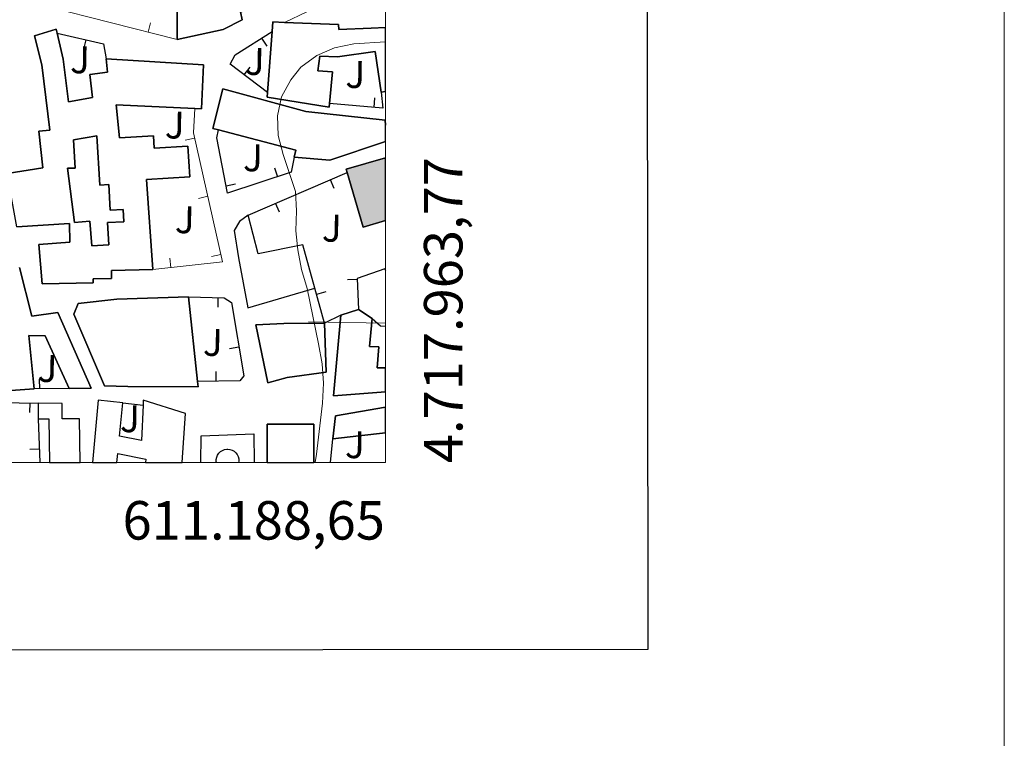
# Model space of a CAD drawing. Units: metres. Extents: x 606876 to 611331, y 717543 to 720513.
# Drawn here: x 611076 to 611331, y 717865 to 718052 of the extents above; entities that cross this region are included whole.
import ezdxf
from ezdxf.enums import TextEntityAlignment as Align

# ---------------------------------------------------------------- set-up
doc = ezdxf.new("R2010")
doc.units = ezdxf.units.M
doc.header["$MEASUREMENT"] = 0
for name, color, linetype, lineweight in [('Altimetría', 7, 'Continuous', 0), ('Carátula', 7, 'Continuous', 0), ('Complex', 7, 'Continuous', 0), ('Marco', 7, 'Continuous', 0), ('Nivel 15', 7, 'Continuous', 0), ('Suelo urbano', 7, 'Continuous', 0), ('Viales_ffcc', 7, 'Continuous', 0)]:
    doc.layers.add(name, color=color, linetype=linetype, lineweight=lineweight)
doc.styles.add('Style-arial', font='arial.shx', dxfattribs={"bigfont": 'arialbig.shx'})
doc.styles.add('Style-font002', font='font002.shx')

msp = doc.modelspace()

# ---------------------------------------------------------------- hatches: boundary and pattern name
at = {"layer": 'Complex', "linetype": 'Continuous', "lineweight": 25}
for points in [[(611164.8068617121, 717997.8357362063), (611160.665482708, 718012.0428402373), (611160.4160042286, 718012.9018830119), (611170.5940604105, 718015.8676794246), (611170.598194727, 717999.5225799782)], [(611170.600543591, 717986.6139363826), (611170.4710978954, 717986.9670225079), (611170.6008706589, 717987.0149811343)]]:
    msp.add_hatch(color=9, dxfattribs=at).paths.add_polyline_path(points)

# ---------------------------------------------------------------- linework, layer by layer
at = {"layer": 'Altimetría', "color": 30, "linetype": 'Continuous', "lineweight": 0, "elevation": 530, "flags": 128}
msp.add_lwpolyline([(611152.3251941574, 717936.6610380376), (611152.6861515199, 717938.8106109679), (611154.2220171941, 717952.1010346492), (611154.4703175891, 717957.3157663695), (611154.1610268159, 717962.3072670673), (611153.2207493503, 717967.4947468298), (611150.2378709409, 717981.9146004142), (611148.7692097554, 717986.8283820865), (611147.8771748911, 717991.9040868455), (611147.348990255, 717996.9040419443), (611147.521369179, 718002.0609642346), (611147.214078157, 718007.0524333797), (611144.014027281, 718016.7091203579), (611142.731147666, 718021.670977056), (611142.5445299046, 718026.7675554976), (611143.6127580707, 718031.6543109226), (611146.0364430798, 718036.115629223), (611148.6346772786, 718039.4060480485), (611152.7335434379, 718042.4077564303), (611157.3195233056, 718044.3986541303), (611162.3578992479, 718045.4602990164), (611170.5865569529, 718046.0075488454)], dxfattribs=at)
at = {"layer": 'Carátula', "color": 7, "linetype": 'Continuous', "lineweight": 0}
msp.add_line((611170.604, 717972.896), (611150.6070000001, 717973.2110000001), dxfattribs=at)
at = {"layer": 'Carátula', "color": 7, "linetype": 'Continuous', "lineweight": 30, "flags": 128}
msp.add_lwpolyline([(607681.8049999999, 720300.1939999999), (607683.845, 717885.203), (611238.834, 717888.206), (611236.7949999999, 720300.196), (607681.8049999999, 720300.1939999999)], dxfattribs=at)
at = {"layer": 'Carátula', "color": 7, "linetype": 'Continuous', "lineweight": 0}
msp.add_3dface([(606876.3489999999, 717542.7039999999), (611331.344, 717542.7039999999), (611331.344, 720512.7150000001), (606876.3489999999, 720512.7150000001)], dxfattribs=at)
at = {"layer": 'Complex', "color": 1, "linetype": 'Continuous', "lineweight": 25, "elevation": 537.445, "flags": 128}
msp.add_lwpolyline([(611170.598194727, 717999.5225799782), (611170.5940604105, 718015.8676794246), (611160.4160042286, 718012.9018830119), (611160.665482708, 718012.0428402373), (611164.8068617121, 717997.8357362063)], close=True, dxfattribs=at)
at = {"layer": 'Complex', "color": 1, "linetype": 'Continuous', "lineweight": 25}
for points in [[(611138.7089522427, 718054.904568736, 531.148), (611137.3296668688, 718061.9332035864, 531.148), (611126.6301976121, 718059.8327408696, 536.086), (611125.6822566816, 718064.661296864, 534.2520000000001), (611116.5859209567, 718062.8735814558, 534.2520000000001), (611116.4654179099, 718046.5524513165, 534.2520000000001), (611128.4400120727, 718049.1578600449, 534.346), (611133.3797048843, 718051.698245828, 531.289), (611132.9724798182, 718053.778929308, 531.242)], [(611156.045811272, 718029.9749535769, 534.905), (611156.8052410174, 718038.1729928218, 534.798), (611153.0451802639, 718038.4523476665, 534.768), (611153.5354713313, 718042.2700877923, 534.707), (611158.1699379669, 718042.0729482365, 535.611), (611167.9286372766, 718043.4981688433, 539.284), (611169.4738731617, 718032.915473579, 538.922), (611170.5895901653, 718033.0788919623, 538.918), (611170.586015715, 718049.7130185466, 537.557), (611166.9153386832, 718049.5089030715, 537.6270000000001), (611158.5134735573, 718049.2034159137, 534.557), (611158.4059573931, 718050.439265935, 534.647), (611144.357512427, 718051.0289726732, 534.821), (611141.3741302562, 718051.1550552805, 534.8580000000001), (611141.1762672781, 718048.6298625665, 534.8340000000001), (611139.938956152, 718032.7734094267, 534.687), (611139.84996416, 718031.633671551, 534.677), (611155.9588957946, 718029.0302072086, 534.918)], [(611170.592645119, 718020.0882270192, 535.359), (611170.5920877159, 718024.299759957, 535.339), (611170.5483683054, 718025.5856097203, 535.339), (611149.949905049, 718027.8738633071, 537.235), (611128.3654769347, 718033.7851227315, 533.3820000000001), (611125.7911919022, 718023.4554500079, 532.75), (611127.1955578004, 718023.0872483996, 533.089), (611147.3488992683, 718017.8156459236, 537.957), (611146.9079378147, 718015.9833746564, 537.596), (611156.1426211665, 718015.2565945024, 537.446)], [(611094.3270530889, 717993.0160513157, 533.878), (611098.7384583952, 717993.2604858116, 534.019), (611098.4200656123, 717999.0062239745, 534.16), (611102.6442890989, 717999.2406102682, 536.5120000000001), (611102.4699494103, 718002.3897526392, 536.559), (611099.1065812507, 718002.2027910831, 534.724), (611098.7349478288, 718008.8844856734, 535.8530000000001), (611096.3705755852, 718008.7527704723, 533.266), (611095.6544379459, 718021.5536616475, 533.784), (611089.5288659821, 718020.4881682799, 535.006), (611089.9710769244, 718013.1452779442, 534.677), (611088.0424018437, 718013.1177019875, 534.677), (611089.7843259957, 717999.0274671686, 532.843), (611093.7812502768, 717999.3714530568, 532.843)], [(611152.2711168036, 717981.9775310245, 533.742), (611149.1349088433, 717993.2084067084, 534.464), (611137.5204037817, 717990.8593489884, 532.267), (611134.9745926154, 718000.9697709137, 532.206), (611132.6405648857, 717999.3383903462, 532.206), (611131.2910857713, 717996.9733858809, 532.237), (611132.4229661121, 717989.8576433412, 532.116), (611134.8477038604, 717976.8277681747, 533.742)], [(611121.8143093572, 717957.7630150232, 533.645), (611119.4290095728, 717979.6943758323, 533.645), (611100.795096887, 717979.0862754947, 533.692), (611090.8121747619, 717977.965630214, 531.952), (611089.6551650555, 717975.2485454639, 531.811), (611097.6487503927, 717956.5871132717, 531.247), (611103.7150328443, 717956.4303899016, 533.645), (611121.964595454, 717956.3854726141, 533.645)], [(611170.6068147197, 717961.276684111, 538.488), (611168.465134595, 717961.2504687684, 538.498), (611168.8525673719, 717966.7260379482, 537.234), (611166.4750782289, 717966.8405603291, 537.264), (611167.181509384, 717974.0883174322, 537.294), (611163.6236841676, 717976.4727437217, 538.167), (611158.9726331183, 717974.9849352201, 537.294), (611157.0712093927, 717953.9923201418, 537.203), (611170.608121133, 717955.0208849381, 537.732)], [(611154.7360792598, 717972.8915120892, 534.585), (611144.2291426889, 717972.788260469, 534.434), (611136.9102907307, 717972.411678456, 532.267), (611140.0081296288, 717957.417939791, 532.658), (611145.0792665479, 717958.7811053535, 534.886), (611155.1776928625, 717960.1229559286, 535.126)], [(611091.3306074063, 717936.661310723, 534.806), (611091.1296315559, 717948.0739017394, 535.147), (611086.6596258834, 717948.0454186201, 535.357), (611086.5891641567, 717952.010023663, 529.427), (611080.3432255986, 717952.1265763533, 529.307), (611080.4012116811, 717948.0051486131, 529.066), (611083.1328183776, 717948.0220559028, 534.876), (611083.3336147233, 717936.6614741909, 534.7280000000001)], [(611117.8029077384, 717936.661674188, 533.141), (611118.6883656301, 717949.4242932498, 534.426), (611107.6755050861, 717952.8794661311, 534.095), (611107.6210473767, 717951.583163945, 534.068), (611107.2367610552, 717942.3770808461, 533.884), (611101.4992791158, 717943.5327412626, 533.191), (611102.3487978945, 717952.1794150651, 533.493), (611095.9955132543, 717952.9087375482, 533.523), (611094.5149999615, 717936.6610725652, 533.44), (611100.8257922893, 717936.6615112787, 533.274), (611101.0559373775, 717939.014173226, 533.222), (611108.3612007014, 717937.5787441051, 533.763), (611108.299723851, 717936.6615998433, 533.6270000000001)], [(611170.6108765083, 717944.3565142388, 537.878), (611170.6090866036, 717951.0253724467, 538.403), (611157.6189459546, 717948.8370372537, 535.301), (611156.955506552, 717942.7927516748, 535.391), (611163.7064978816, 717943.62634934, 537.408)]]:
    msp.add_polyline3d(points, close=True, dxfattribs=at)
for points in [[(611074.857993586, 717997.9198125321, 534.35), (611088.5548026848, 717998.8138379857, 532.75), (611088.6456195922, 717993.9207962642, 533.456), (611080.5965293001, 717993.344709926, 533.597), (611081.4324705552, 717983.1292504545, 533.597), (611094.6683020168, 717983.3944702002, 533.784), (611094.6481775169, 717984.4009129477, 533.784), (611099.4773060854, 717984.4977389199, 532.044), (611099.4359250343, 717986.5656491232, 532.42), (611110.2097217878, 717986.7847050731, 536.842), (611108.5504882459, 718010.2358003363, 536.701), (611119.7562683637, 718010.894095826, 534.302), (611119.2864903254, 718018.898503399, 534.302), (611110.516262931, 718018.3828014955, 534.302), (611110.3301298285, 718021.5451315651, 534.302), (611101.4818017073, 718021.0236610891, 534.678), (611100.62963293, 718029.6401775763, 535.196), (611121.0395841384, 718028.6520598314, 535.412), (611122.8204473313, 718028.5659535737, 535.431), (611123.3607578927, 718039.9908513194, 535.431), (611098.0227412237, 718041.5207834376, 535.243), (611098.4115573941, 718038.0832215131, 535.337), (611093.7953396004, 718037.471972561, 534.349), (611094.5338084411, 718031.537583648, 534.396), (611088.2657394947, 718030.378326695, 533.926), (611086.8749257925, 718041.4936520276, 534.02), (611085.2786499199, 718048.2076710428, 533.207), (611085.0264378942, 718049.2737827131, 533.0790000000001), (611079.4104519209, 718047.54416728, 532.985), (611081.3556514664, 718039.9985400212, 533.126), (611083.4586255648, 718023.0562541971, 535.807), (611080.5683366787, 718022.743813555, 535.149), (611081.5993931454, 718013.2313633678, 534.726), (611072.3175142242, 718011.7276104963, 534.444)], [(611068.2443172499, 717955.0168128083, 531.2), (611079.3221960263, 717955.8091427968, 531.591), (611077.9892448315, 717969.640893341, 531.441), (611082.2035565274, 717969.6274051573, 531.441), (611088.4390689437, 717955.9193254267, 532.675), (611094.134868741, 717955.9884750356, 532.675), (611085.4563836535, 717975.6758401359, 531.29), (611078.7634759166, 717974.7203109479, 531.109), (611075.5506413465, 717987.3065642039, 532.554)]]:
    msp.add_polyline3d(points, dxfattribs=at)
for points in [[(611170.600543591, 717986.6139363826, 540.395), (611170.6008706589, 717987.0149811343, 540.395), (611170.4710978954, 717986.9670225079, 540.395)], [(611152.0101702549, 717936.662008089, 535.917), (611151.996418756, 717946.629465533, 534.489), (611139.8356347389, 717946.6123163237, 534.489), (611139.8496544363, 717936.6618567642, 536.04)]]:
    msp.add_3dface(points, dxfattribs=at)
at = {"layer": 'Marco', "color": 7, "linetype": 'Continuous', "lineweight": 0}
msp.add_3dface([(607752.2070418124, 717936.6615312996), (607752.8068090836, 720250.230003245), (611170.0723870238, 720250.2479882969), (611170.6124778748, 717936.6615312996)], dxfattribs=at)
at = {"layer": 'Nivel 15', "color": 7, "linetype": 'Continuous', "lineweight": 0}
for p, q in [((611116.4654179099, 718046.5524513165, 529.265), (611082.4040299859, 718055.2268956604, 529.5)), ((611109.57229156, 718050.8877280522, 529.3168145604213), (611108.9553079412, 718048.465057787, 529.3168145604213)), ((611118.5726626229, 718020.3946917828, 529.2065039910484), (611121.0106886164, 718020.9478908926, 529.2065039910484)), ((611122.0015685535, 718005.2830228708, 529.567151774654), (611124.439594547, 718005.8362219806, 529.567151774654)), ((611114.5458088289, 717989.7910733372, 529.973), (611114.8267772053, 717987.3069121563, 529.973)), ((611125.4304744839, 717990.1713539588, 529.9277995582597), (611127.8685004776, 717990.7245530686, 529.9277995582597))]:
    msp.add_line(p, q, dxfattribs=at)
at = {"layer": 'Nivel 15', "color": 1, "linetype": 'Continuous', "lineweight": 25}
for p, q in [((611092.2760721997, 718044.0425082077, 530.772), (611092.833525782, 718046.4795649373, 530.772)), ((611139.8468320081, 718044.8288948075, 528.0023367304899), (611138.5093269469, 718046.9410217479, 528.0023367304899)), ((611135.3508659664, 718039.4229402235, 528.7174205992806), (611133.8335150469, 718037.4360717861, 528.7174205992806)), ((611167.7746348598, 718031.4109149552, 535.5910064097187), (611167.5465585187, 718028.9213404569, 535.5910064097187)), ((611141.7341692159, 718013.2797573293, 530.5453464594483), (611142.5147415067, 718010.9047400875, 530.5453464594483)), ((611134.9745926154, 718000.9697709137, 531.364), (611160.665482708, 718012.0428402373, 533.26)), ((611131.6613185955, 718008.9522756066, 530.1871977938233), (611129.2072604271, 718008.4752027553, 530.1871977938233)), ((611157.2664676402, 718007.8554978936, 532.9361233529011), (611156.27693875, 718010.1513272808, 532.9361233529011)), ((611143.0649035503, 718001.7344603154, 531.8880411176337), (611142.0753746603, 718004.0302897026, 531.8880411176337)), ((611160.7570792933, 717984.2317616579, 534.9110000000001), (611163.2543349178, 717984.3488699251, 534.9110000000001)), ((611154.7360792598, 717972.8915120892, 532.022), (611152.2711168036, 717981.9775310245, 532.022)), ((611155.1197012572, 717981.0257197435, 532.022), (611152.7069146666, 717980.3711505199, 532.022)), ((611127.110420861, 717976.9981045004, 530.9086800486159), (611127.1740155651, 717979.4972955121, 530.9086800486159)), ((611158.9726331183, 717974.9849352201, 534.702), (611154.7360792598, 717972.8915120892, 534.702)), ((611130.0746274767, 717966.29949328, 530.5560818557028), (611132.5403837746, 717966.7118594763, 530.5560818557028)), ((611126.5136298225, 717960.3303137869, 530.3050000000001), (611126.5492932377, 717957.8305681755, 530.3050000000001)), ((611080.6594231431, 717958.3254865217, 529.6030000000001), (611080.6896348684, 717955.8256690782, 529.6030000000001)), ((611088.4390689437, 717955.9193254267, 529.6030000000001), (611079.3221960263, 717955.8091427968, 529.6030000000001)), ((611070.5228897291, 717952.3095282915, 527.679), (611080.3432255986, 717952.1265763533, 527.98)), ((611078.2213425147, 717949.6656730326, 527.9163901353115), (611078.2679092004, 717952.1652393036, 527.9163901353115)), ((611102.3487978945, 717952.1794150651, 531.054), (611107.6210473767, 717951.583163945, 531.054)), ((611080.4012116811, 717948.0051486131, 529.063), (611080.8353103327, 717936.6618883959, 529.063)), ((611156.2816957261, 717936.6616189105, 535.21), (611156.955506552, 717942.7927516748, 535.21)), ((611078.1994104946, 717940.1652142042, 529.063), (611080.6975818286, 717940.2608174777, 529.063))]:
    msp.add_line(p, q, dxfattribs=at)
at = {"layer": 'Nivel 15', "color": 51, "linetype": 'Continuous', "lineweight": 25, "flags": 128}
for points, elevation in [([(611116.4654179099, 718046.5524513165), (611116.5859209567, 718062.8735814558)], 534.2520000000001), ([(611160.665482708, 718012.0428402373), (611160.4160042286, 718012.9018830119), (611170.5940604105, 718015.8676794246)], 537.445), ([(611170.598194727, 717999.5225799782), (611164.8068617121, 717997.8357362063), (611160.665482708, 718012.0428402373)], 537.445), ([(611170.4710978954, 717986.9670225079), (611170.6008706589, 717987.0149811343)], 540.395), ([(611170.600543591, 717986.6139363826), (611170.4710978954, 717986.9670225079)], 540.395), ([(611119.4290095728, 717979.6943758323), (611121.8143093572, 717957.7630150232)], 533.645)]:
    msp.add_lwpolyline(points, dxfattribs=dict(at, elevation=elevation))
at = {"layer": 'Nivel 15', "color": 51, "linetype": 'Continuous', "lineweight": 25, "extrusion": (0.01195925297125644, -0.01044010179396099, 0.9998739823312242), "elevation": 347.0577408183308, "flags": 128}
msp.add_lwpolyline([(611091.0695305986, 718091.3886930705), (611091.2670923874, 718093.9140234133), (611094.2507036966, 718093.7879339342)], dxfattribs=at)
at = {"layer": 'Nivel 15', "color": 51, "linetype": 'Continuous', "lineweight": 25, "extrusion": (-0.0007190005254937046, -0.009214172489248659, 0.9999572901197245), "elevation": -6520.823600805474, "flags": 128}
msp.add_lwpolyline([(611140.1654312857, 718003.1696474175), (611141.4028477897, 718019.0267737142)], dxfattribs=at)
at = {"layer": 'Nivel 15', "color": 1, "linetype": 'Continuous', "lineweight": 25, "flags": 128}
for points, elevation in [([(611085.2786499199, 718048.2076710428), (611097.3386300749, 718045.4490651151), (611098.0227412237, 718041.5207834376)], 530.772), ([(611170.4710978954, 717986.9670225079), (611163.249515549, 717984.4516397507), (611163.6236841676, 717976.4727437217)], 534.9110000000001)]:
    msp.add_lwpolyline(points, dxfattribs=dict(at, elevation=elevation))
at = {"layer": 'Nivel 15', "color": 1, "linetype": 'Continuous', "lineweight": 25, "extrusion": (0.01029109649598987, 0.6220728057224421, 0.7828917662828745), "elevation": 453375.1596739814, "flags": 128}
msp.add_lwpolyline([(-599208.8970267391, -569648.4347856294), (-599209.3862399072, -569643.0679810422), (-599195.5194410163, -569644.3956182357)], dxfattribs=at)
at = {"layer": 'Nivel 15', "color": 51, "linetype": 'Continuous', "lineweight": 25, "extrusion": (-0.2637238325139451, -0.1249775503574461, 0.9564676429816165), "elevation": -250395.6903310686, "flags": 128}
msp.add_lwpolyline([(-387126.1834971, 822485.9274099972), (-387127.6504162169, 822487.1643959736), (-387141.0446869622, 822470.4839313454)], dxfattribs=at)
at = {"layer": 'Nivel 15', "color": 51, "linetype": 'Continuous', "lineweight": 25, "extrusion": (0.03880962093385697, 0.2961584080342052, 0.9543500461956376), "elevation": 236877.9051787526, "flags": 128}
msp.add_lwpolyline([(-512695.3959439194, -755059.5446963203), (-512681.6962017203, -755052.5575296783), (-512672.445369917, -755052.0553375385)], dxfattribs=at)
at = {"layer": 'Nivel 15', "color": 51, "linetype": 'Continuous', "lineweight": 25, "extrusion": (-0.0389878112628259, -0.0008002067819325569, 0.9992393658388568), "elevation": -23865.39381297666, "flags": 128}
msp.add_lwpolyline([(-705262.4944049588, 625319.4946302231), (-705261.7438370851, 625305.9291440959), (-705282.6930142962, 625308.2627154335)], dxfattribs=at)
at = {"layer": 'Nivel 15', "color": 51, "linetype": 'Continuous', "lineweight": 25, "extrusion": (-0.1676181227156578, -0.0536187767810339, 0.9843928035666375), "elevation": -140409.3517782015, "flags": 128}
msp.add_lwpolyline([(-497632.741966943, 788448.1755722612), (-497632.7419669431, 788453.1362152644)], dxfattribs=at)
at = {"layer": 'Nivel 15', "color": 51, "linetype": 'Continuous', "lineweight": 25, "extrusion": (0.1659107594472193, -0.1111920773215225, 0.9798519999676336), "elevation": 22092.64949086741, "flags": 128}
msp.add_lwpolyline([(936671.0011966054, -105692.1487520322), (936671.0011966056, -105696.5197631278)], dxfattribs=at)
at = {"layer": 'Nivel 15', "color": 1, "linetype": 'Continuous', "lineweight": 25, "extrusion": (0.002483396821667401, 0.002823018766563253, 0.9999929316276539), "elevation": 4081.161168829583, "flags": 128}
msp.add_lwpolyline([(611163.9644310318, 717965.428017953), (611166.1118883216, 717963.5388961493), (611167.3871177572, 717963.4797701298)], dxfattribs=at)
at = {"layer": 'Nivel 15', "color": 51, "linetype": 'Continuous', "lineweight": 25, "extrusion": (-0.07935184316646679, 0.9197202164990884, 0.3844710760888971), "elevation": 612032.5830482305, "flags": 128}
msp.add_lwpolyline([(-670532.2151888232, -254325.4414479897), (-670521.1102049635, -254325.8650037389), (-670516.4185548183, -254327.7238826797)], dxfattribs=at)
at = {"layer": 'Nivel 15', "color": 51, "linetype": 'Continuous', "lineweight": 25, "extrusion": (0.0008211422375478212, -0.05836363222591003, 0.9982950526566906), "elevation": -40872.10543151799, "flags": 128}
msp.add_lwpolyline([(621120.0387251717, 708105.9882459401), (621120.0387251717, 708101.8593707904)], dxfattribs=at)
at = {"layer": 'Nivel 15', "color": 51, "linetype": 'Continuous', "lineweight": 25, "extrusion": (0.004092640544763218, -0.005481234803004817, 0.9999766029054908), "elevation": -900.7617051988591, "flags": 128}
msp.add_lwpolyline([(611095.0473022831, 717958.0273518064), (611088.6939480714, 717958.7566852455), (611087.2137868723, 717942.5087761851)], dxfattribs=at)
at = {"layer": 'Nivel 15', "color": 51, "linetype": 'Continuous', "lineweight": 25, "extrusion": (-0.238544492675913, 0.04063096001948214, 0.9702812221731834), "elevation": -116097.9411542769, "flags": 128}
msp.add_lwpolyline([(-810369.2193521592, 467737.0639129898), (-810375.2892209373, 467736.6919815191), (-810379.6276659714, 467749.5112195497)], dxfattribs=at)
at = {"layer": 'Nivel 15', "color": 51, "linetype": 'Continuous', "lineweight": 25, "extrusion": (-0.9047353634984785, -0.02153332666201293, 0.425429474623166), "elevation": -568100.7775678312, "flags": 128}
msp.add_lwpolyline([(-703204.7244467873, 267644.3475870154), (-703204.6763535701, 267650.7675362397), (-703193.3142104838, 267650.6039988067)], dxfattribs=at)
at = {"layer": 'Nivel 15', "color": 51, "linetype": 'Continuous', "lineweight": 25, "extrusion": (0.09972900496623854, -0.9920910653316689, 0.07621970649063402), "elevation": -651273.7477124607, "flags": 128}
msp.add_lwpolyline([(679914.6182946127, 50324.16251075511), (679907.6755074062, 50323.69113955855), (679900.8749929846, 50321.66825508302)], dxfattribs=at)
at = {"layer": 'Nivel 15', "color": 51, "linetype": 'Continuous', "lineweight": 25}
for points in [[(611138.7089522427, 718054.904568736, 531.148), (611132.9724798182, 718053.778929308, 531.242), (611133.3797048843, 718051.698245828, 531.289), (611128.4400120727, 718049.1578600449, 534.346), (611116.4654179099, 718046.5524513165, 534.2520000000001)], [(611110.2097217878, 717986.7847050731, 536.842), (611099.4359250343, 717986.5656491232, 532.42), (611099.4773060854, 717984.4977389199, 532.044), (611094.6481775169, 717984.4009129477, 533.784), (611094.6683020168, 717983.3944702002, 533.784), (611081.4324705552, 717983.1292504545, 533.597), (611080.5965293001, 717993.344709926, 533.597), (611088.6456195922, 717993.9207962642, 533.456), (611088.5548026848, 717998.8138379857, 532.75), (611074.857993586, 717997.9198125321, 534.35), (611072.3175142242, 718011.7276104963, 534.444), (611081.5993931454, 718013.2313633678, 534.726), (611080.5683366787, 718022.743813555, 535.149), (611083.4586255648, 718023.0562541971, 535.807), (611081.3556514664, 718039.9985400212, 533.126), (611079.4104519209, 718047.54416728, 532.985), (611085.0264378942, 718049.2737827131, 533.0790000000001), (611085.2786499199, 718048.2076710428, 533.207)], [(611144.357512427, 718051.0289726732, 534.821), (611158.4059573931, 718050.439265935, 534.647), (611158.5134735573, 718049.2034159137, 534.557), (611166.9153386832, 718049.5089030715, 537.6270000000001), (611170.586015715, 718049.7130185466, 537.557)], [(611085.2786499199, 718048.2076710428, 533.207), (611086.8749257925, 718041.4936520276, 534.02), (611088.2657394947, 718030.378326695, 533.926), (611094.5338084411, 718031.537583648, 534.396), (611093.7953396004, 718037.471972561, 534.349), (611098.4115573941, 718038.0832215131, 535.337), (611098.0227412237, 718041.5207834376, 535.243)], [(611170.5895901653, 718033.0788919623, 538.918), (611169.4738731617, 718032.915473579, 538.922), (611167.9286372766, 718043.4981688433, 539.284), (611158.1699379669, 718042.0729482365, 535.611), (611153.5354713313, 718042.2700877923, 534.707), (611153.0451802639, 718038.4523476665, 534.768), (611156.8052410174, 718038.1729928218, 534.798), (611156.045811272, 718029.9749535769, 534.905)], [(611098.0227412237, 718041.5207834376, 535.243), (611123.3607578927, 718039.9908513194, 535.431), (611122.8204473313, 718028.5659535737, 535.431), (611121.0395841384, 718028.6520598314, 535.412)], [(611127.1955578004, 718023.0872483996, 533.089), (611125.7911919022, 718023.4554500079, 532.75), (611128.3654769347, 718033.7851227315, 533.3820000000001), (611149.949905049, 718027.8738633071, 537.235), (611170.5483683054, 718025.5856097203, 535.339), (611170.5920877159, 718024.299759957, 535.339)], [(611156.045811272, 718029.9749535769, 534.905), (611155.9588957946, 718029.0302072086, 534.918), (611139.84996416, 718031.633671551, 534.677), (611139.938956152, 718032.7734094267, 534.687)], [(611121.0395841384, 718028.6520598314, 535.412), (611100.62963293, 718029.6401775763, 535.196), (611101.4818017073, 718021.0236610891, 534.678), (611110.3301298285, 718021.5451315651, 534.302), (611110.516262931, 718018.3828014955, 534.302), (611119.2864903254, 718018.898503399, 534.302), (611119.7562683637, 718010.894095826, 534.302), (611108.5504882459, 718010.2358003363, 536.701), (611110.2097217878, 717986.7847050731, 536.842)], [(611094.3270530889, 717993.0160513157, 533.878), (611093.7812502768, 717999.3714530568, 532.843), (611089.7843259957, 717999.0274671686, 532.843), (611088.0424018437, 718013.1177019875, 534.677), (611089.9710769244, 718013.1452779442, 534.677), (611089.5288659821, 718020.4881682799, 535.006), (611095.6544379459, 718021.5536616475, 533.784), (611096.3705755852, 718008.7527704723, 533.266), (611098.7349478288, 718008.8844856734, 535.8530000000001), (611099.1065812507, 718002.2027910831, 534.724), (611102.4699494103, 718002.3897526392, 536.559), (611102.6442890989, 717999.2406102682, 536.5120000000001), (611098.4200656123, 717999.0062239745, 534.16), (611098.7384583952, 717993.2604858116, 534.019), (611094.3270530889, 717993.0160513157, 533.878)], [(611134.9745926154, 718000.9697709137, 532.206), (611132.6405648857, 717999.3383903462, 532.206), (611131.2910857713, 717996.9733858809, 532.237), (611132.4229661121, 717989.8576433412, 532.116), (611134.8477038604, 717976.8277681747, 533.742), (611152.2711168036, 717981.9775310245, 533.742)], [(611152.2711168036, 717981.9775310245, 533.742), (611149.1349088433, 717993.2084067084, 534.464), (611137.5204037817, 717990.8593489884, 532.267), (611134.9745926154, 718000.9697709137, 532.206)], [(611075.5506413465, 717987.3065642039, 532.554), (611078.7634759166, 717974.7203109479, 531.109), (611085.4563836535, 717975.6758401359, 531.29), (611094.134868741, 717955.9884750356, 532.675), (611088.4390689437, 717955.9193254267, 532.675)], [(611121.8143093572, 717957.7630150232, 533.645), (611121.964595454, 717956.3854726141, 533.645), (611103.7150328443, 717956.4303899016, 533.645), (611097.6487503927, 717956.5871132717, 531.247), (611089.6551650555, 717975.2485454639, 531.811), (611090.8121747619, 717977.965630214, 531.952), (611100.795096887, 717979.0862754947, 533.692), (611119.4290095728, 717979.6943758323, 533.645)], [(611154.7360792598, 717972.8915120892, 534.585), (611155.1776928625, 717960.1229559286, 535.126), (611145.0792665479, 717958.7811053535, 534.886), (611140.0081296288, 717957.417939791, 532.658), (611136.9102907307, 717972.411678456, 532.267), (611144.2291426889, 717972.788260469, 534.434), (611154.7360792598, 717972.8915120892, 534.585)], [(611167.181509384, 717974.0883174322, 537.294), (611166.4750782289, 717966.8405603291, 537.264), (611168.8525673719, 717966.7260379482, 537.234), (611168.465134595, 717961.2504687684, 538.498), (611170.6068147197, 717961.276684111, 538.488)], [(611088.4390689437, 717955.9193254267, 532.675), (611082.2035565274, 717969.6274051573, 531.441), (611077.9892448315, 717969.640893341, 531.441), (611079.3221960263, 717955.8091427968, 531.591)], [(611091.3306074063, 717936.661310723, 534.806), (611091.1296315559, 717948.0739017394, 535.147), (611086.6596258834, 717948.0454186201, 535.357), (611086.5891641567, 717952.010023663, 529.427), (611080.3432255986, 717952.1265763533, 529.307)], [(611107.6210473767, 717951.583163945, 534.068), (611107.2367610552, 717942.3770808461, 533.884), (611101.4992791158, 717943.5327412626, 533.191), (611102.3487978945, 717952.1794150651, 533.493)], [(611117.8029077384, 717936.661674188, 533.141), (611118.6883656301, 717949.4242932498, 534.426), (611107.6755050861, 717952.8794661311, 534.095), (611107.6210473767, 717951.583163945, 534.068)], [(611139.8496544363, 717936.6618567642, 536.04), (611139.8356347389, 717946.6123163237, 534.489), (611151.996418756, 717946.629465533, 534.489), (611152.0101702549, 717936.662008089, 535.917)], [(611100.8257922893, 717936.6615112787, 533.274), (611101.0559373775, 717939.014173226, 533.222), (611108.3612007014, 717937.5787441051, 533.763), (611108.299723851, 717936.6615998433, 533.6270000000001)]]:
    msp.add_polyline3d(points, dxfattribs=at)
at = {"layer": 'Nivel 15', "color": 1, "linetype": 'Continuous', "lineweight": 25}
for points in [[(611139.938956152, 718032.7734094267, 529.74), (611130.230715178, 718040.1874928626, 528.114), (611131.5791944168, 718042.5525131039, 528.024), (611141.1762672781, 718048.6298625665, 527.994)], [(611146.9079378147, 718015.9833746564, 530.643), (611146.0842208648, 718012.0778838571, 530.643), (611129.5624986535, 718006.6478607284, 530.191), (611126.7596136187, 718021.0658744436, 530.1610000000001), (611127.1955578004, 718023.0872483996, 530.1610000000001)], [(611119.4290095728, 717979.6943758323, 531.105), (611128.739430655, 717979.4574617783, 530.869), (611130.6088004475, 717978.2618211217, 530.869), (611133.8001416922, 717959.1790984371, 530.352), (611132.7991489212, 717957.9197337276, 530.3050000000001), (611121.8143093572, 717957.7630150232, 530.3050000000001)]]:
    msp.add_polyline3d(points, dxfattribs=at)
at = {"layer": 'Nivel 15', "color": 7, "linetype": 'Continuous', "lineweight": 0}
msp.add_polyline3d([(611121.0395841384, 718028.6520598314, 529.221), (611120.6921450435, 718022.3517570551, 529.173), (611128.2982495844, 717988.8305885387, 529.973), (611110.2097217878, 717986.7847050731, 529.973)], dxfattribs=at)
at = {"layer": 'Suelo urbano', "color": 1, "linetype": 'Continuous', "lineweight": 0}
msp.add_polyline3d([(611167.3516420028, 718058.9691971692, 525.974), (611163.1089440079, 718058.0710197242, 526.068), (611156.2200733719, 718055.9784406067, 525.974), (611150.1766774508, 718053.782510112, 526.068), (611144.357512427, 718051.0289726732, 526.115)], dxfattribs=at)
at = {"layer": 'Viales_ffcc', "color": 7, "linetype": 'Continuous', "lineweight": 25}
for points in [[(611122.6805155536, 717936.6617232896, 528.034), (611122.704919423, 717943.5962013127, 527.956), (611136.4078582218, 717944.1180837469, 528.859), (611136.4822373276, 717936.6619823696, 528.943)], [(611126.692010277, 717936.661436463, 528.528), (611126.6410716472, 717936.9192721779, 528.516), (611126.6443488945, 717937.5072936572, 528.498), (611126.7634223884, 717938.0814865713, 528.489), (611126.9949611994, 717938.620900864, 528.488), (611127.3296193671, 717939.1036812598, 528.496), (611127.7530988834, 717939.5110509929, 528.513), (611128.2491177644, 717939.8252647251, 528.538), (611128.7974891837, 717940.0346394768, 528.57), (611129.3770895433, 717940.1315075476, 528.607), (611129.6142020349, 717940.1367674298, 528.624), (611130.1972143245, 717940.0695612531, 528.666), (611130.7553994185, 717939.8867323694, 528.711), (611131.2658863908, 717939.5966426397, 528.756), (611131.7088670458, 717939.2116060972, 528.799), (611132.0665644936, 717938.7459049742, 528.839), (611132.3242645753, 717938.2177736762, 528.873), (611132.4723156155, 717937.6493672288, 528.9010000000001), (611132.5040813412, 717937.0637932038, 528.922), (611132.4447300637, 717936.6616795061, 528.9300000000001)]]:
    msp.add_polyline3d(points, dxfattribs=at)

# ---------------------------------------------------------------- texts
at = {"layer": 'Carátula', "color": 7, "linetype": 'Continuous', "lineweight": 0, "style": 'Style-font002'}
msp.add_text('4.717.963,77', height=10.000002, rotation=90.01337528911881, dxfattribs=at).set_placement((611180.6119982724, 717936.5036655713), align=Align.TOP_LEFT)
msp.add_text('611.188,65', height=10.000002, dxfattribs=at).set_placement((611170.4559944568, 717926.662002), align=Align.TOP_RIGHT)
at = {"layer": 'Suelo urbano', "color": 92, "linetype": 'Continuous', "lineweight": 0, "style": 'Style-arial'}
for p in [(611091.2630892228, 718041.2973993502, 528.761), (611136.6517787306, 718040.8562760756, 528.2), (611162.7716659617, 718037.4737783247, 530.409), (611115.8668323986, 718024.3531330123, 529.404), (611136.1840474743, 718015.8395417267, 529.83), (611118.4740079946, 717999.7499392885, 529.391), (611156.666103573, 717997.5531335787, 530.818), (611125.7640756608, 717967.8769618087, 528.714), (611082.8038586192, 717961.1028746581, 527.015), (611104.2397268743, 717948.058071166, 527.3820000000001), (611162.6755130694, 717941.3083270406, 530.9830000000001)]:
    msp.add_text('J', height=7.000002, rotation=359.0960435677132, dxfattribs=at).set_placement(p, align=Align.MIDDLE_CENTER)

# ---------------------------------------------------------------- meshes
at = {"layer": 'Complex', "color": 9, "linetype": 'Continuous', "lineweight": 0}
mesh = msp.add_polyface(dxfattribs=at)
corners = [(610903.9853013309, 717936.6619380801, 504.0949999999951), (610902.8439613106, 717945.4600392363, 504.1579999999979), (610902.2209344609, 717958.1404464671, 504.2480000000028), (610902.465383607, 717973.1894628676, 504.4590000000023), (610903.5841659342, 717985.4003322511, 504.6399999999995), (610905.9900526132, 717999.8261714745, 504.7300000000059), (610909.6903461963, 718014.2675916052, 504.910999999999), (610914.4029938651, 718027.6459081641, 505.0910000000061), (610920.073538472, 718040.5030477317, 505.3619999999992), (610926.2117300974, 718051.9396327361, 505.5429999999988), (610932.5474424625, 718062.1399477229, 505.6630000000053), (610938.9916333496, 718071.1654050967, 505.8440000000063), (610947.036829689, 718080.6856660107, 506.0249999999994), (610954.6443558696, 718088.6456375816, 506.2950000000029), (610964.12806991, 718097.4901198163, 506.6870000000064), (610973.5087148184, 718105.190085667, 506.8669999999984), (610984.2748026361, 718112.9071964028, 507.1080000000067), (610998.8739392257, 718121.5479505267, 507.4389999999981), (611012.5491962144, 718128.3020453062, 507.7100000000015), (611028.2423598177, 718135.0343021436, 508.1320000000009), (611069.1985804997, 718151.142166696, 509.3059999999995), (611146.2951225745, 718180.4865158133, 511.2020000000033), (611170.552882615, 718189.9779978793, 511.909999999999), (611170.5510403675, 718198.0380300507, 512.0120000000001), (611042.8330692791, 718149.0358563934, 508.7480000000029), (611042.5633041279, 718148.9260986459, 508.743999999996), (611024.5735964789, 718141.6069998825, 508.4779999999997), (611009.7843301804, 718134.9244890253, 508.1459999999963), (610995.7161438437, 718128.1145862958, 508.0259999999942), (610984.0872948281, 718121.3702078536, 507.7250000000032), (610973.2062840392, 718114.1659740137, 507.5440000000047), (610963.0408178272, 718106.2933683025, 507.2130000000001), (610954.8668508905, 718098.8804011827, 506.9720000000003), (610945.4395029377, 718089.6149773081, 506.7319999999949), (610937.6126871461, 718080.8143607071, 506.4910000000068), (610930.5974134051, 718071.9149286272, 506.369999999998), (610924.0876255303, 718062.4084462693, 506.1299999999983), (610918.0838501051, 718052.2649015905, 506.0090000000019), (610912.7092036088, 718041.9344082801, 505.8590000000023), (610908.1480456209, 718031.5650762476, 505.6780000000068), (610904.7760697932, 718022.719172844, 505.497), (610901.9718322295, 718013.5352705312, 505.3169999999982), (610899.2147673718, 718002.9674517703, 505.1960000000083), (610897.2466393288, 717993.0232640705, 505.0760000000043), (610895.1010487436, 717974.6208234162, 504.7750000000007), (610894.7122457579, 717966.015886389, 504.6240000000008), (610895.2497272105, 717947.9771618862, 504.5639999999994), (610896.0841987568, 717938.3658007842, 504.3840000000066), (610896.3293450905, 717936.6617211865, 504.3710000000017)]
mesh.append_faces([[corners[k] for k in face] for face in [(23, 21, 22), (0, 47, 48)]], dxfattribs={"vtx0": -1, "color": 9})
mesh.append_faces([[corners[k] for k in face] for face in [(21, 24, 20), (20, 24, 19), (19, 26, 18), (18, 28, 17), (17, 29, 16), (16, 30, 15), (15, 31, 14), (14, 32, 13), (13, 33, 12), (12, 34, 11), (11, 35, 10), (10, 36, 9), (9, 37, 8), (8, 38, 7), (7, 40, 6), (6, 41, 5), (5, 43, 4), (4, 44, 3), (3, 45, 2), (2, 46, 1), (1, 47, 0)]], dxfattribs={"vtx0": -1, "vtx1": -1, "color": 9})
mesh.append_faces([[corners[k] for k in face] for face in [(21, 23, 24), (19, 24, 25), (19, 25, 26), (18, 26, 27), (18, 27, 28), (17, 28, 29), (16, 29, 30), (15, 30, 31), (14, 31, 32), (13, 32, 33), (12, 33, 34), (11, 34, 35), (10, 35, 36), (9, 36, 37), (8, 37, 38), (7, 38, 39), (7, 39, 40), (6, 40, 41), (5, 41, 42), (5, 42, 43), (4, 43, 44), (3, 44, 45), (2, 45, 46), (1, 46, 47)]], dxfattribs={"vtx0": -1, "vtx2": -1, "color": 9})
at = {"layer": 'Complex', "color": 23, "linetype": 'Continuous', "lineweight": 0}
mesh = msp.add_polyface(dxfattribs=at)
corners = [(610864.4383780623, 717936.6618446272, 496.9939999999934), (610864.9685809026, 717956.4469423005, 496.9820000000065), (610865.7917906747, 717963.3628157573, 497.0120000000011), (610869.3753214166, 717978.1371194096, 496.982), (610874.9391053522, 717997.1587104662, 497.2460000000031), (610878.0215624678, 718006.6712643888, 497.4159999999974), (610883.0327388805, 718020.2708987945, 497.6200000000019), (610900.1118077424, 718069.5815901684, 498.3739999999994), (610906.1046262458, 718084.4818997085, 498.6449999999951), (610914.5368935848, 718108.3288370701, 498.8860000000084), (610917.9780892152, 718115.0963897761, 499.066999999996), (610919.8755193627, 718118.0878275307, 499.2170000000042), (610921.7645428271, 718120.3563079361, 499.3070000000024), (610924.0391046093, 718121.9586230423, 499.4279999999961), (610927.243826929, 718123.3102323983, 499.6380000000101), (610934.8114258621, 718125.190077177, 500.3000000000068), (610940.7417667767, 718127.4467988338, 500.9120000000015), (610944.9822822309, 718130.1082301561, 501.3849999999971), (610945.8085734514, 718130.6272588829, 501.4780000000022), (610949.7176466084, 718133.7069712155, 501.9260000000052), (610954.3159070117, 718138.2509929214, 502.4070000000029), (610955.9688775081, 718139.8841183106, 502.5810000000027), (610962.2273961361, 718145.1920422534, 503.3279999999978), (610969.2202740137, 718149.2492250192, 504.2640000000003), (610976.6815400096, 718152.4399104842, 505.1260000000006), (610988.9000458864, 718155.9885885676, 506.2110000000005), (611015.3835171782, 718162.7186133321, 506.193999999994), (611066.2747908738, 718173.9341300214, 505.0469999999981), (611074.9935322627, 718176.1308533975, 504.9419999999982), (611079.9412550703, 718176.8348839537, 504.9260000000046), (611081.6867755391, 718176.7273326064, 504.9869999999992), (611088.6768206749, 718171.4774017497, 508.1439999999976), (611094.6916402024, 718173.7637943344, 504.7910000000083), (611087.5481173473, 718178.7311113384, 504.5749999999931), (611083.334996745, 718181.4189135612, 504.7609999999991), (611079.399020612, 718182.2121076602, 504.7910000000016), (611075.6953101691, 718182.0695209897, 505.0319999999977), (611043.848805641, 718173.6048894969, 505.6340000000052), (611014.2131373286, 718166.4435412516, 506.2959999999976), (610984.6999442396, 718160.1353669749, 506.027999999989), (610977.7701558596, 718157.7313946362, 505.4209999999981), (610964.6197738845, 718151.599096624, 503.9440000000037), (610960.3295524742, 718149.0834676267, 503.4359999999991), (610954.3853883983, 718144.8097130205, 502.7439999999974), (610948.1932517295, 718139.9057920913, 502.1419999999974), (610945.6892416992, 718137.6430146464, 501.8250000000006), (610943.9096656414, 718136.0358898675, 501.6000000000013), (610940.8951272746, 718133.9971945893, 501.3079999999997), (610936.4005010556, 718131.8378346958, 500.9079999999988), (610930.9635639929, 718129.8563631773, 500.3519999999945), (610922.5129358624, 718126.7773001387, 499.4880000000063), (610918.0754112552, 718124.3070006908, 499.2200000000055), (610914.3140220458, 718121.0159321385, 499.1019999999978), (610911.4022877254, 718116.0482504615, 498.950999999997), (610910.5342335799, 718114.0867010737, 498.917999999999), (610909.0293643484, 718110.6840189556, 498.8609999999988), (610904.8600789092, 718097.4511482192, 498.7399999999961), (610872.4023671502, 718005.8158083805, 497.3859999999946), (610865.0070365367, 717983.6047155182, 496.9939999999978), (610862.4123570772, 717973.9474482292, 496.9640000000059), (610860.5241165538, 717961.3966757935, 496.9490000000031), (610859.7359163007, 717951.8189187306, 496.9259999999995), (610859.6417759429, 717936.6615175155, 496.9849999999959)]
mesh.append_faces([[corners[k] for k in face] for face in [(33, 31, 32), (0, 61, 62)]], dxfattribs={"vtx0": -1, "color": 23})
mesh.append_faces([[corners[k] for k in face] for face in [(31, 33, 30), (30, 34, 29), (29, 36, 28), (28, 36, 27), (27, 37, 26), (26, 38, 25), (25, 40, 24), (24, 40, 23), (23, 41, 22), (22, 43, 21), (21, 43, 20), (20, 44, 19), (19, 46, 18), (18, 47, 17), (17, 47, 16), (16, 48, 15), (15, 49, 14), (14, 50, 13), (13, 51, 12), (12, 51, 11), (11, 52, 10), (10, 54, 9), (9, 56, 8), (8, 56, 7), (7, 57, 6), (6, 57, 5), (5, 57, 4), (4, 58, 3), (3, 59, 2), (2, 60, 1), (1, 61, 0)]], dxfattribs={"vtx0": -1, "vtx1": -1, "color": 23})
mesh.append_faces([[corners[k] for k in face] for face in [(30, 33, 34), (29, 34, 35), (29, 35, 36), (27, 36, 37), (26, 37, 38), (25, 38, 39), (25, 39, 40), (23, 40, 41), (22, 41, 42), (22, 42, 43), (20, 43, 44), (19, 44, 45), (19, 45, 46), (18, 46, 47), (16, 47, 48), (15, 48, 49), (14, 49, 50), (13, 50, 51), (11, 51, 52), (10, 52, 53), (10, 53, 54), (9, 54, 55), (9, 55, 56), (7, 56, 57), (4, 57, 58), (3, 58, 59), (2, 59, 60), (1, 60, 61)]], dxfattribs={"vtx0": -1, "vtx2": -1, "color": 23})

doc.saveas('drawing.dxf')
